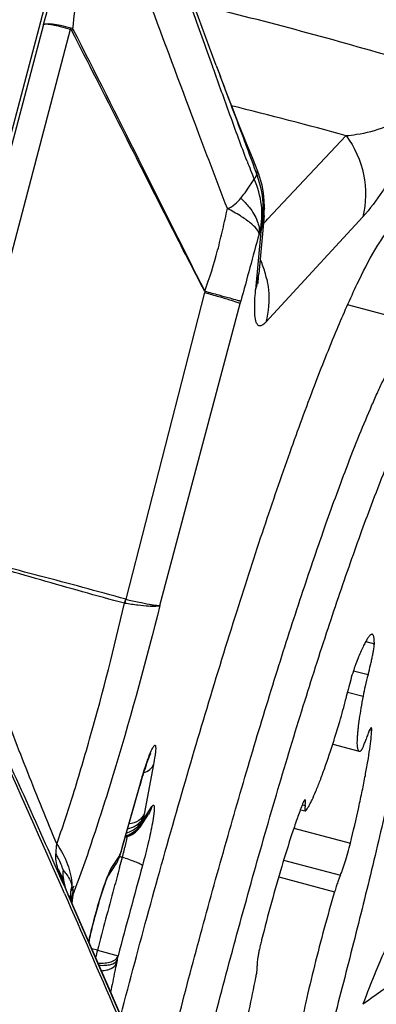
# Model space of a CAD drawing. Units: millimetres. Extents: x 0 to 594, y 0 to 420.
# Drawn here: x 307 to 308, y 231 to 234 of the extents above; entities that cross this region are included whole.
import ezdxf

# ---------------------------------------------------------------- set-up
doc = ezdxf.new("R2010")
doc.units = ezdxf.units.MM
doc.header["$LTSCALE"] = 32.67
doc.layers.add('10105076_CL', color=7, linetype='CONTINUOUS')
doc.layers.add('607088417-000_CL', color=7, linetype='CONTINUOUS')

msp = doc.modelspace()

# ---------------------------------------------------------------- linework, layer by layer
at = {"layer": '10105076_CL', "color": 7, "linetype": 'CONTINUOUS'}
for p, q in [((307.9146, 233.1833), (307.6784, 233.2457)), ((307.6325, 231.8884), (307.714, 231.8668)), ((307.5324, 231.6861), (307.5476, 231.6821))]:
    msp.add_line(p, q, dxfattribs=at)
at = {"layer": '10105076_CL', "color": 9, "linetype": 'CONTINUOUS'}
for p, q in [((307.7346, 232.2056), (307.7611, 232.1986)), ((307.6965, 232.1155), (307.7417, 232.1036)), ((307.6777, 232.0495), (307.7261, 232.0367)), ((307.7469, 231.933), (307.7529, 231.9314)), ((307.5382, 231.7014), (307.5472, 231.6991)), ((307.5124, 231.6291), (307.687, 231.5829)), ((307.4807, 231.5301), (307.6562, 231.4838)), ((307.4653, 231.4783), (307.6383, 231.4326))]:
    msp.add_line(p, q, dxfattribs=at)
at = {"layer": '10105076_CL', "color": 7, "linetype": 'CONTINUOUS'}
for points, knots in [([(307.6748, 232.7413), (307.688, 232.7761), (307.7136, 232.8415), (307.7463, 232.92), (307.7712, 232.9761), (307.7885, 233.0132), (307.805, 233.0468), (307.8206, 233.0768), (307.8354, 233.1032), (307.8494, 233.1259), (307.8624, 233.1449), (307.8745, 233.1602), (307.8843, 233.1704), (307.8917, 233.1764), (307.8967, 233.1798), (307.9015, 233.1822), (307.9061, 233.1836), (307.9105, 233.1841), (307.9133, 233.1837), (307.9146, 233.1833)], [0, 0, 0, 0, 0.217572, 0.410064, 0.496495, 0.576194, 0.649043, 0.714946, 0.773832, 0.825666, 0.87046, 0.908298, 0.939391, 0.952546, 0.964219, 0.974552, 0.983749, 0.992103, 1, 1, 1, 1]), ([(307.7567, 232.6397), (307.7708, 232.6769), (307.7919, 232.7306), (307.8204, 232.7992), (307.8402, 232.8448), (307.8591, 232.8863), (307.877, 232.9235), (307.894, 232.9565), (307.91, 232.985), (307.9248, 233.0091), (307.9386, 233.0287), (307.9497, 233.042), (307.9581, 233.0502), (307.9638, 233.0548), (307.9691, 233.0583), (307.9742, 233.0606), (307.9791, 233.0618), (307.9837, 233.0618), (307.988, 233.0605), (307.9919, 233.0579), (307.9955, 233.0543), (307.9975, 233.0513), (307.9984, 233.0496)], [0, 0, 0, 0, 0.23492, 0.340887, 0.438882, 0.528702, 0.610173, 0.683152, 0.747536, 0.803274, 0.850389, 0.889029, 0.905287, 0.919605, 0.932115, 0.943021, 0.952636, 0.961413, 0.969942, 0.978865, 0.988745, 1, 1, 1, 1]), ([(307.9984, 233.0496), (307.9999, 233.0472), (308.0024, 233.0415), (308.0055, 233.0319), (308.008, 233.0205), (308.0101, 233.0073), (308.0116, 232.9922), (308.013, 232.9686), (308.0133, 232.9345), (308.0116, 232.8884), (308.0079, 232.8355), (308.0021, 232.776), (307.9943, 232.71), (307.9845, 232.6379), (307.9682, 232.53), (307.943, 232.382), (307.9064, 232.1904), (307.8632, 231.9819), (307.814, 231.7598), (307.7596, 231.5273), (307.7006, 231.2881), (307.6381, 231.0457), (307.5729, 230.8038), (307.5061, 230.5661), (307.4387, 230.3361), (307.3927, 230.186), (307.3698, 230.1129)], [0, 0, 0, 0, 0.002813, 0.006136, 0.010004, 0.014439, 0.019453, 0.02505, 0.038005, 0.0533, 0.070901, 0.090759, 0.11281, 0.136979, 0.163179, 0.221292, 0.286299, 0.357237, 0.43305, 0.512603, 0.594704, 0.678121, 0.761601, 0.843891, 0.923757, 1, 1, 1, 1]), ([(307.0902, 230.7854), (307.1129, 230.8769), (307.1595, 231.0604), (307.2323, 231.3339), (307.3074, 231.6034), (307.3834, 231.8642), (307.4591, 232.1117), (307.533, 232.3415), (307.604, 232.5497), (307.6515, 232.6803), (307.6748, 232.7413)], [0, 0, 0, 0, 0.13857, 0.277958, 0.415737, 0.549511, 0.676953, 0.795853, 0.904155, 1, 1, 1, 1]), ([(307.1611, 230.6178), (307.1834, 230.7108), (307.2296, 230.8982), (307.3026, 231.1788), (307.3788, 231.4574), (307.4565, 231.7283), (307.5343, 231.986), (307.6106, 232.2254), (307.6733, 232.4109), (307.7217, 232.5464), (307.7451, 232.6095), (307.7567, 232.6397)], [0, 0, 0, 0, 0.136137, 0.274528, 0.412384, 0.546927, 0.675446, 0.795361, 0.904267, 0.953905, 1, 1, 1, 1]), ([(307.7546, 232.2279), (307.754, 232.228), (307.7527, 232.228), (307.7506, 232.2272), (307.7484, 232.2255), (307.7461, 232.2232), (307.7435, 232.22), (307.7407, 232.2161), (307.7378, 232.2114), (307.7334, 232.2037), (307.7275, 232.1922), (307.7201, 232.1761), (307.7121, 232.1572), (307.7067, 232.1436), (307.7039, 232.1364)], [0, 0, 0, 0, 0.016604, 0.036423, 0.061448, 0.092663, 0.130541, 0.175312, 0.227073, 0.285849, 0.424305, 0.590139, 0.782428, 1, 1, 1, 1]), ([(307.7611, 232.1986), (307.7611, 232.2008), (307.7611, 232.2048), (307.7608, 232.2104), (307.7604, 232.2153), (307.7597, 232.2194), (307.7588, 232.2227), (307.7577, 232.2252), (307.7564, 232.227), (307.7552, 232.2277), (307.7546, 232.2279)], [0, 0, 0, 0, 0.205951, 0.387313, 0.544127, 0.676735, 0.785921, 0.873315, 0.942346, 1, 1, 1, 1]), ([(307.7417, 232.1036), (307.7444, 232.1135), (307.7482, 232.1283), (307.7526, 232.1475), (307.7555, 232.1607), (307.7578, 232.1727), (307.7595, 232.183), (307.7606, 232.1915), (307.761, 232.1965), (307.7611, 232.1986)], [0, 0, 0, 0, 0.318073, 0.469298, 0.60996, 0.73638, 0.845273, 0.933861, 1, 1, 1, 1]), ([(307.7039, 232.1364), (307.7026, 232.1331), (307.7, 232.1259), (307.6945, 232.1097), (307.6876, 232.0869), (307.6798, 232.0581), (307.675, 232.0383), (307.6728, 232.0285)], [0, 0, 0, 0, 0.094339, 0.203791, 0.456313, 0.731293, 1, 1, 1, 1]), ([(307.7417, 232.1036), (307.7385, 232.0918), (307.7329, 232.0696), (307.728, 232.0472), (307.7261, 232.0367)], [0, 0, 0, 0, 0.532216, 1, 1, 1, 1]), ([(307.6543, 231.9586), (307.6578, 231.9701), (307.6643, 231.9934), (307.6701, 232.0168), (307.6728, 232.0285)], [0, 0, 0, 0, 0.500837, 1, 1, 1, 1]), ([(307.7261, 232.0367), (307.7238, 232.0244), (307.7197, 232.0012), (307.7145, 231.9682), (307.7111, 231.9434), (307.7093, 231.9256), (307.7083, 231.9141), (307.7077, 231.9038), (307.7074, 231.8947), (307.7075, 231.8868), (307.708, 231.8802), (307.7089, 231.875), (307.7099, 231.8714), (307.711, 231.8693), (307.7119, 231.8681), (307.7128, 231.8673), (307.7136, 231.8669), (307.714, 231.8668)], [0, 0, 0, 0, 0.216296, 0.409484, 0.577417, 0.651337, 0.718299, 0.778145, 0.830751, 0.876042, 0.914005, 0.944737, 0.968542, 0.978086, 0.98628, 0.993432, 1, 1, 1, 1]), ([(307.5495, 231.6833), (307.5509, 231.6851), (307.554, 231.6893), (307.5585, 231.6967), (307.5634, 231.7058), (307.571, 231.7213), (307.5812, 231.7447), (307.5942, 231.7775), (307.6082, 231.816), (307.6232, 231.8596), (307.6388, 231.9077), (307.6491, 231.9412), (307.6543, 231.9586)], [0, 0, 0, 0, 0.023441, 0.052711, 0.087829, 0.128732, 0.227395, 0.347379, 0.486909, 0.643851, 0.815776, 1, 1, 1, 1]), ([(307.687, 231.5829), (307.6961, 231.6196), (307.7087, 231.6734), (307.7237, 231.7432), (307.7331, 231.7904), (307.7408, 231.8333), (307.7468, 231.8711), (307.7509, 231.9032), (307.7525, 231.9227), (307.7529, 231.9314)], [0, 0, 0, 0, 0.319125, 0.466674, 0.603143, 0.726444, 0.834709, 0.926327, 1, 1, 1, 1]), ([(307.7517, 231.939), (307.7513, 231.9391), (307.7506, 231.9387), (307.7499, 231.9379), (307.7491, 231.9369), (307.7483, 231.9357), (307.7471, 231.9335), (307.7444, 231.928), (307.7404, 231.918), (307.7373, 231.9092), (307.7356, 231.9042)], [0, 0, 0, 0, 0.029521, 0.053203, 0.083986, 0.122136, 0.167716, 0.280918, 0.591108, 1, 1, 1, 1]), ([(307.7529, 231.9314), (307.753, 231.9325), (307.753, 231.9343), (307.7529, 231.9364), (307.7526, 231.9376), (307.7523, 231.9384), (307.752, 231.9389), (307.7517, 231.939)], [0, 0, 0, 0, 0.395365, 0.688941, 0.798334, 0.8843, 1, 1, 1, 1]), ([(307.721, 231.8701), (307.7215, 231.8706), (307.7224, 231.8718), (307.7238, 231.8742), (307.7254, 231.8774), (307.7272, 231.8814), (307.7291, 231.8861), (307.732, 231.8938), (307.7342, 231.8999), (307.7356, 231.9042)], [0, 0, 0, 0, 0.0522, 0.126269, 0.22225, 0.339569, 0.477296, 0.634246, 1, 1, 1, 1]), ([(307.714, 231.8668), (307.7144, 231.8667), (307.7156, 231.8667), (307.7173, 231.8673), (307.7192, 231.8684), (307.7204, 231.8695), (307.721, 231.8701)], [0, 0, 0, 0, 0.189668, 0.408032, 0.674579, 1, 1, 1, 1]), ([(307.5357, 231.6949), (307.5308, 231.6819), (307.5208, 231.6541), (307.5, 231.5928), (307.4734, 231.5074), (307.4422, 231.3984), (307.4223, 231.3226), (307.4127, 231.2842)], [0, 0, 0, 0, 0.097595, 0.206686, 0.452538, 0.72251, 1, 1, 1, 1]), ([(307.5469, 231.716), (307.5466, 231.7161), (307.5461, 231.7159), (307.5456, 231.7154), (307.5448, 231.7146), (307.5438, 231.7131), (307.5424, 231.7107), (307.5409, 231.7077), (307.5393, 231.704), (307.5375, 231.6997), (307.5363, 231.6966), (307.5357, 231.6949)], [0, 0, 0, 0, 0.034196, 0.058823, 0.089851, 0.172542, 0.283567, 0.422754, 0.589344, 0.782231, 1, 1, 1, 1]), ([(307.5472, 231.6991), (307.5471, 231.6978), (307.5468, 231.6955), (307.5465, 231.6922), (307.5463, 231.6893), (307.5463, 231.6869), (307.5464, 231.685), (307.5465, 231.6838), (307.5468, 231.683), (307.5471, 231.6825), (307.5474, 231.6822), (307.5476, 231.6821)], [0, 0, 0, 0, 0.217145, 0.408585, 0.573395, 0.710966, 0.820995, 0.903805, 0.935519, 0.961384, 1, 1, 1, 1]), ([(307.5472, 231.6991), (307.5474, 231.7003), (307.5477, 231.7027), (307.548, 231.706), (307.5482, 231.7088), (307.5482, 231.7112), (307.5481, 231.7131), (307.5479, 231.7144), (307.5477, 231.7152), (307.5474, 231.7156), (307.5471, 231.7159), (307.5469, 231.716)], [0, 0, 0, 0, 0.217149, 0.408595, 0.573406, 0.710977, 0.821004, 0.903811, 0.935523, 0.961387, 1, 1, 1, 1]), ([(307.5476, 231.6821), (307.5479, 231.6821), (307.5484, 231.6823), (307.549, 231.6828), (307.5493, 231.6831), (307.5495, 231.6833)], [0, 0, 0, 0, 0.376804, 0.651931, 1, 1, 1, 1]), ([(307.6562, 231.4838), (307.6573, 231.4862), (307.6596, 231.4918), (307.6647, 231.5053), (307.6714, 231.5258), (307.6794, 231.5533), (307.6846, 231.5729), (307.687, 231.5829)], [0, 0, 0, 0, 0.077362, 0.174285, 0.416496, 0.701651, 1, 1, 1, 1]), ([(307.6562, 231.4838), (307.6548, 231.4808), (307.6519, 231.4739), (307.6477, 231.4621), (307.643, 231.4481), (307.6399, 231.438), (307.6383, 231.4326)], [0, 0, 0, 0, 0.180937, 0.413819, 0.690234, 1, 1, 1, 1]), ([(307.6383, 231.4326), (307.6271, 231.3951), (307.6055, 231.319), (307.5759, 231.2053), (307.5499, 231.0956), (307.5348, 231.0245), (307.5284, 230.9908)], [0, 0, 0, 0, 0.257677, 0.521117, 0.773825, 1, 1, 1, 1]), ([(307.4127, 231.2842), (307.4114, 231.2793), (307.4091, 231.2697), (307.4059, 231.2557), (307.4032, 231.2428), (307.401, 231.2313), (307.3995, 231.2214), (307.3986, 231.2144), (307.3983, 231.2098), (307.3983, 231.2072), (307.3984, 231.2051), (307.3986, 231.204), (307.3988, 231.2035)], [0, 0, 0, 0, 0.18495, 0.360766, 0.522842, 0.666941, 0.789335, 0.886927, 0.925677, 0.957456, 0.982188, 1, 1, 1, 1]), ([(307.395, 231.1677), (307.3958, 231.1721), (307.397, 231.1783), (307.3981, 231.1863), (307.3988, 231.1913), (307.3991, 231.1955), (307.3993, 231.1989), (307.3992, 231.2015), (307.399, 231.203), (307.3988, 231.2035)], [0, 0, 0, 0, 0.370286, 0.528336, 0.666379, 0.783236, 0.878009, 0.950189, 1, 1, 1, 1]), ([(307.285, 230.7258), (307.2962, 230.7633), (307.3178, 230.8395), (307.3475, 230.9531), (307.3735, 231.0628), (307.3885, 231.134), (307.395, 231.1677)], [0, 0, 0, 0, 0.257677, 0.521117, 0.773825, 1, 1, 1, 1])]:
    msp.add_open_spline(points, degree=3, knots=knots, dxfattribs=at)
at = {"layer": '607088417-000_CL', "color": 7, "linetype": 'CONTINUOUS'}
for p, q in [((306.3427, 232.6608), (306.7538, 234.211)), ((307.2723, 233.9851), (307.2851, 233.9512)), ((307.4211, 233.5439), (307.4211, 233.5424)), ((307.4201, 233.5223), (307.4039, 233.3416)), ((306.9787, 231.5572), (307.0356, 231.7594)), ((307.0389, 231.6351), (307.0395, 231.636)), ((306.9998, 231.6038), (307.004, 231.6055)), ((306.973, 231.5413), (306.9762, 231.5498)), ((306.9762, 231.5498), (306.9776, 231.5539)), ((306.9777, 231.5539), (306.9776, 231.5537)), ((306.9777, 231.5539), (306.9787, 231.5572)), ((306.9378, 231.4807), (306.9626, 231.5185)), ((306.9705, 231.5347), (306.9706, 231.5348)), ((306.8037, 231.4474), (306.8105, 231.4324)), ((306.8051, 231.4464), (306.805, 231.4467)), ((306.8052, 231.446), (306.8051, 231.4464)), ((306.8054, 231.4455), (306.8052, 231.446)), ((306.8056, 231.4449), (306.8054, 231.4455)), ((306.8058, 231.4442), (306.8056, 231.4449)), ((306.8061, 231.4434), (306.8058, 231.4442)), ((306.8064, 231.4425), (306.8061, 231.4434)), ((306.8068, 231.4416), (306.8064, 231.4425)), ((306.8072, 231.4406), (306.8068, 231.4416)), ((306.8078, 231.4391), (306.8072, 231.4406)), ((306.8084, 231.4376), (306.8078, 231.4391)), ((306.8094, 231.435), (306.8084, 231.4376))]:
    msp.add_line(p, q, dxfattribs=at)
at = {"layer": '607088417-000_CL', "color": 9, "linetype": 'CONTINUOUS'}
for p, q in [((306.7384, 234.112), (306.3462, 232.6343)), ((306.4307, 232.6096), (306.8212, 234.098)), ((307.2622, 233.979), (307.2614, 233.9813)), ((307.2634, 233.9758), (307.2622, 233.979)), ((307.4312, 233.5107), (307.674, 233.7688)), ((307.4261, 233.1928), (307.7251, 233.5177)), ((307.4177, 233.4964), (307.4269, 233.5061)), ((307.4269, 233.5061), (307.4309, 233.5103)), ((307.4309, 233.5103), (307.4312, 233.5107)), ((307.4101, 233.4718), (307.394, 233.2921)), ((307.4048, 233.4646), (307.4082, 233.4734)), ((306.9935, 232.3361), (307.2374, 233.284)), ((307.0981, 232.317), (307.3466, 233.2504)), ((307.3466, 233.2504), (307.3484, 233.2574)), ((306.9902, 232.3235), (306.9885, 232.3238)), ((307.0784, 231.826), (307.0495, 231.6725)), ((306.9817, 231.569), (307.0356, 231.7607)), ((307.0356, 231.7607), (307.0356, 231.7594)), ((307.049, 231.6585), (307.0733, 231.6955)), ((307.0484, 231.6612), (307.0488, 231.6585)), ((306.9816, 231.5677), (306.9817, 231.569)), ((306.9479, 231.5042), (306.9722, 231.5412)), ((306.9725, 231.5421), (306.9723, 231.5414)), ((306.9789, 231.5591), (306.9763, 231.552)), ((306.979, 231.5594), (306.9787, 231.5573)), ((306.9803, 231.5321), (306.9822, 231.539)), ((306.9734, 231.5072), (306.9803, 231.5321)), ((306.9449, 231.4991), (306.9479, 231.5042)), ((306.8112, 231.4308), (306.8105, 231.4324)), ((306.8148, 231.4225), (306.8112, 231.4308)), ((306.8273, 231.3937), (306.8148, 231.4225)), ((306.8291, 231.4227), (306.8259, 231.3973)), ((306.9047, 231.2515), (306.8876, 231.256)), ((306.9047, 231.2515), (306.969, 231.2347)), ((306.9686, 231.2329), (306.969, 231.2346)), ((306.9659, 231.2208), (306.9638, 231.2108))]:
    msp.add_line(p, q, dxfattribs=at)
at = {"layer": '607088417-000_CL', "color": 7, "linetype": 'CONTINUOUS'}
for points in [[(307.2722, 233.9851), (307.2513, 234.0411), (307.2172, 234.1339), (307.1827, 234.229), (307.1476, 234.3268), (307.1111, 234.4292), (307.073, 234.5373)], [(307.399, 233.6629), (307.386, 233.6949), (307.3637, 233.7501), (307.3425, 233.8034), (307.3223, 233.8548), (307.3031, 233.9041), (307.2851, 233.9512)], [(307.4211, 233.5438), (307.4212, 233.5499), (307.4207, 233.5656), (307.4194, 233.5818), (307.4171, 233.5984), (307.4138, 233.6154), (307.4094, 233.6327), (307.4038, 233.6501), (307.399, 233.6629)], [(307.4201, 233.5223), (307.4208, 233.5335), (307.4211, 233.5424)], [(307.4021, 233.3122), (307.4021, 233.3135), (307.4022, 233.316), (307.4023, 233.3199), (307.4026, 233.3253), (307.4031, 233.3323), (307.4039, 233.3416)], [(307.004, 231.6055), (307.008, 231.6075), (307.0119, 231.6096), (307.0156, 231.6119), (307.0191, 231.6143), (307.0225, 231.6169), (307.0257, 231.6197), (307.0287, 231.6226), (307.0316, 231.6256), (307.0342, 231.6286), (307.0366, 231.6318), (307.0388, 231.6348), (307.0631, 231.6721)], [(306.991, 231.601), (306.9953, 231.6022), (306.9998, 231.6038)], [(306.9626, 231.5185), (306.9641, 231.5209), (306.9655, 231.5233), (306.9668, 231.5258), (306.968, 231.5284), (306.9692, 231.5311), (306.9702, 231.5336), (306.9706, 231.5346)], [(306.805, 231.4467), (306.8049, 231.4469), (306.8049, 231.4469)], [(306.8111, 231.4308), (306.811, 231.431), (306.8094, 231.435)], [(306.9843, 231.0332), (306.9243, 231.1719), (306.863, 231.3126), (306.811, 231.431)]]:
    msp.add_lwpolyline(points, dxfattribs=at)
at = {"layer": '607088417-000_CL', "color": 9, "linetype": 'CONTINUOUS'}
for centre, radius, start, end in [((303.5147, 219.1126), 15.5088, 73.85011, 76.24698), ((306.9959, 234.0545), 0.1802, 164.6192, 166.0006), ((306.9291, 233.9843), 0.1515, 131.2834, 133.4203), ((303.4258, 218.1895), 16.1481, 74.74723, 76.04571), ((310.9069, 235.0405), 3.7881, 200.8831, 201.7913), ((307.3653, 233.6592), 0.0338, 338.7824, 341.4106), ((307.1826, 233.5426), 0.2383, 342.6814, 354.7319), ((307.1548, 233.5478), 0.2664, 348.0825, 352.9138), ((307.1552, 233.5477), 0.2659, 352.9142, 358.8475), ((307.1554, 233.5477), 0.2657, 343.1252, 348.0819), ((323.3998, 229.0034), 16.6055, 164.41554, 165.1565), ((307.1304, 233.2619), 0.3048, 20.5898, 24.363), ((307.1328, 233.2628), 0.3022, 16.3227, 20.5911), ((307.1671, 233.3629), 0.2377, 342.6679, 354.8463), ((307.1371, 233.264), 0.2977, 11.9955, 16.3233), ((306.8421, 232.3756), 0.1552, 340.5455, 345.3837), ((306.9728, 231.6823), 0.0785, 338.1086, 344.4219), ((306.9824, 231.6764), 0.0688, 337.8373, 344.9643), ((307.794, 231.5323), 0.7576, 169.3348, 169.9306), ((306.9721, 231.6825), 0.0793, 325.5488, 331.8446), ((306.972, 231.6826), 0.0794, 331.8431, 338.11), ((306.9711, 231.6827), 0.0816, 284.805, 294.1293), ((306.9708, 231.6837), 0.081, 285.4683, 294.3059), ((306.2407, 231.7535), 0.7716, 346.9983, 348.4186), ((306.4306, 231.7139), 0.5776, 348.4842, 348.9392), ((333.0989, 197.1614), 42.1318, 125.12802, 127.09465), ((305.4116, 232.0106), 1.631, 343.9275, 344.2887), ((305.9862, 231.8133), 1.033, 345.191, 346.3692), ((306.0941, 231.7871), 0.9221, 346.3738, 347.0117), ((306.9062, 231.5559), 0.0675, 341.8729, 347.4838), ((306.9338, 231.5481), 0.0392, 340.0584, 351.0747), ((307.4324, 231.3732), 0.4899, 158.8679, 159.8353), ((306.9269, 231.5591), 0.0494, 338.838, 341.0979), ((307.1506, 232.1041), 0.5897, 252.4942, 253.4023), ((306.9268, 231.5592), 0.0495, 341.1065, 349.1005), ((306.6426, 231.6783), 0.3568, 338.8899, 339.264), ((306.9475, 231.5641), 0.0318, 341.393, 347.498), ((306.9472, 231.5642), 0.0321, 347.5011, 351.2627), ((305.9779, 231.8153), 1.0416, 344.6148, 345.203), ((306.8018, 230.9297), 0.6354, 72.7332, 73.5063), ((334.3887, 223.9965), 28.4255, 164.67914, 164.81224), ((333.725, 224.1706), 27.6728, 164.61295, 165.21031), ((307.764, 231.8534), 1.0426, 202.1182, 202.7941), ((306.9683, 231.4121), 0.1475, 164.3123, 175.0899), ((306.8943, 231.4085), 0.0748, 146.8014, 160.0128), ((306.7459, 231.4293), 0.0835, 15.7635, 16.9057), ((306.7279, 231.427), 0.1016, 10.4732, 14.2529), ((306.9621, 231.4128), 0.1412, 175.1437, 181.8471), ((306.9704, 231.3878), 0.1483, 168.4741, 173.893), ((306.9868, 231.3711), 0.1659, 161.8897, 169.3601), ((306.9731, 231.3872), 0.151, 162.4384, 168.4662), ((334.6465, 223.9266), 28.6926, 164.81246, 165.20928), ((308.3223, 230.9597), 1.4787, 167.3711, 167.5841), ((307.7658, 231.0238), 0.8907, 165.189, 166.6465), ((305.7216, 231.4987), 1.275, 347.4094, 347.9661)]:
    msp.add_arc(centre, radius, start, end, dxfattribs=at)
at = {"layer": '607088417-000_CL', "color": 7, "linetype": 'CONTINUOUS'}
for centre, radius, start, end in [((265.7188, 213.389), 44.8697, 23.70441, 25.0536), ((308.4992, 231.3485), 1.5202, 163.0852, 164.3171), ((307.3206, 231.4068), 0.3727, 158.8509, 159.2991), ((308.1978, 230.9905), 1.3502, 167.4916, 167.748)]:
    msp.add_arc(centre, radius, start, end, dxfattribs=at)
at = {"layer": '607088417-000_CL', "color": 9, "linetype": 'CONTINUOUS'}
for points, knots in [([(307.2614, 233.9813), (307.2395, 234.0424), (307.1574, 234.2725), (307.0776, 234.5033), (307.0193, 234.6728)], [0, 0, 0, 0, 0.265881, 1, 1, 1, 1]), ([(306.7384, 234.112), (306.7639, 234.2103), (306.8143, 234.394), (306.871, 234.5758), (306.9003, 234.6597)], [0, 0, 0, 0, 0.533392, 1, 1, 1, 1]), ([(306.8291, 234.0981), (306.8333, 234.1398), (306.8417, 234.2231), (306.8641, 234.3445), (306.8911, 234.4581), (306.9113, 234.5302), (306.922, 234.5638)], [0, 0, 0, 0, 0.264032, 0.527701, 0.777734, 1, 1, 1, 1]), ([(307.3067, 233.5435), (307.2729, 233.6316), (307.144, 233.9714), (307.0175, 234.3122), (306.922, 234.5638)], [0, 0, 0, 0, 0.259496, 1, 1, 1, 1]), ([(306.7384, 234.112), (306.7395, 234.1129), (306.7427, 234.1143), (306.7519, 234.1154), (306.7683, 234.114), (306.7931, 234.1096), (306.8118, 234.105), (306.8223, 234.1022)], [0, 0, 0, 0, 0.049107, 0.118061, 0.324141, 0.621079, 1, 1, 1, 1]), ([(306.7384, 234.112), (306.7394, 234.1128), (306.7426, 234.1138), (306.7517, 234.1143), (306.7677, 234.1116), (306.7921, 234.1059), (306.8107, 234.1009), (306.8212, 234.098)], [0, 0, 0, 0, 0.04662, 0.114008, 0.318966, 0.61758, 1, 1, 1, 1]), ([(307.2363, 233.2883), (307.201, 233.356), (307.1142, 233.5244), (306.9785, 233.7938), (306.8763, 233.9946), (306.825, 234.0943)], [0, 0, 0, 0, 0.253176, 0.628111, 1, 1, 1, 1]), ([(306.8291, 234.0981), (306.8973, 233.9646), (307.0329, 233.6946), (307.1676, 233.4242), (307.2365, 233.2885)], [0, 0, 0, 0, 0.496114, 1, 1, 1, 1]), ([(307.3676, 233.6902), (307.3495, 233.7376), (307.3146, 233.8328), (307.2804, 233.9282), (307.2634, 233.9758)], [0, 0, 0, 0, 0.501419, 1, 1, 1, 1]), ([(307.273, 233.9827), (307.2938, 233.9273), (307.3358, 233.8161), (307.3773, 233.7047), (307.3973, 233.6484)], [0, 0, 0, 0, 0.497835, 1, 1, 1, 1]), ([(307.6739, 233.7688), (307.6846, 233.7699), (307.7254, 233.7752), (307.7659, 233.7849), (307.7943, 233.7961)], [0, 0, 0, 0, 0.259965, 1, 1, 1, 1]), ([(307.674, 233.7688), (307.7002, 233.7335), (307.7376, 233.6509), (307.7357, 233.56), (307.7251, 233.5177)], [0, 0, 0, 0, 0.501755, 1, 1, 1, 1]), ([(307.3968, 233.6469), (307.3964, 233.6459), (307.3944, 233.6415), (307.3917, 233.6373), (307.3895, 233.6343)], [0, 0, 0, 0, 0.223379, 1, 1, 1, 1]), ([(307.3973, 233.6484), (307.3981, 233.6514), (307.3992, 233.656), (307.3996, 233.6611), (307.399, 233.6628)], [0, 0, 0, 0, 0.627859, 1, 1, 1, 1]), ([(307.3973, 233.6484), (307.4078, 233.6207), (307.4206, 233.5619), (307.4152, 233.502), (307.4082, 233.4734)], [0, 0, 0, 0, 0.501712, 1, 1, 1, 1]), ([(307.3481, 233.5758), (307.3525, 233.5813), (307.3628, 233.5942), (307.3762, 233.614), (307.3855, 233.628), (307.3895, 233.6343)], [0, 0, 0, 0, 0.297254, 0.687897, 1, 1, 1, 1]), ([(307.4082, 233.4734), (307.4139, 233.4997), (307.4163, 233.5555), (307.4009, 233.609), (307.3895, 233.6343)], [0, 0, 0, 0, 0.492, 1, 1, 1, 1]), ([(307.8061, 233.6299), (307.7998, 233.6191), (307.7757, 233.5797), (307.7479, 233.5424), (307.7251, 233.5177)], [0, 0, 0, 0, 0.272471, 1, 1, 1, 1]), ([(307.3067, 233.5435), (307.3153, 233.5465), (307.3305, 233.5563), (307.3427, 233.5691), (307.3481, 233.5758)], [0, 0, 0, 0, 0.513053, 1, 1, 1, 1]), ([(307.3481, 233.5758), (307.3574, 233.5668), (307.3724, 233.5513), (307.3892, 233.5272), (307.3992, 233.5059), (307.4055, 233.4852), (307.4056, 233.4713), (307.4048, 233.4646)], [0, 0, 0, 0, 0.29902, 0.50019, 0.682293, 0.842411, 1, 1, 1, 1]), ([(307.2365, 233.2885), (307.2521, 233.3297), (307.272, 233.3931), (307.2926, 233.4789), (307.3022, 233.5219), (307.3067, 233.5435)], [0, 0, 0, 0, 0.500184, 0.750329, 1, 1, 1, 1]), ([(307.4048, 233.4646), (307.404, 233.4704), (307.3955, 233.4838), (307.3753, 233.502), (307.3446, 233.5229), (307.3204, 233.5364), (307.3067, 233.5435)], [0, 0, 0, 0, 0.13747, 0.350028, 0.640396, 1, 1, 1, 1]), ([(307.4101, 233.4718), (307.4101, 233.4724), (307.4101, 233.4731), (307.4098, 233.4743), (307.4088, 233.4742), (307.4084, 233.4737), (307.4082, 233.4734)], [0, 0, 0, 0, 0.394903, 0.597351, 0.740383, 1, 1, 1, 1]), ([(307.4283, 233.3259), (307.4307, 233.3149), (307.4375, 233.2708), (307.4342, 233.2252), (307.4261, 233.1928)], [0, 0, 0, 0, 0.25147, 1, 1, 1, 1]), ([(307.2375, 233.2845), (307.2379, 233.2852), (307.2386, 233.2871), (307.237, 233.2881), (307.2363, 233.2883)], [0, 0, 0, 0, 0.545325, 1, 1, 1, 1]), ([(307.2365, 233.2885), (307.251, 233.2845), (307.2768, 233.2775), (307.3104, 233.2683), (307.3332, 233.2618), (307.3447, 233.2586), (307.3484, 233.2573)], [0, 0, 0, 0, 0.387706, 0.691565, 0.898612, 1, 1, 1, 1]), ([(307.2374, 233.284), (307.2516, 233.28), (307.2769, 233.2727), (307.3097, 233.263), (307.3306, 233.2565), (307.3417, 233.2525), (307.3453, 233.2511), (307.3466, 233.2504)], [0, 0, 0, 0, 0.387428, 0.690957, 0.89795, 0.962411, 1, 1, 1, 1]), ([(307.4262, 233.1928), (307.4232, 233.1895), (307.4179, 233.1844), (307.4097, 233.1804), (307.4041, 233.1813), (307.4007, 233.1836), (307.398, 233.1875), (307.3946, 233.1955), (307.392, 233.2097), (307.3908, 233.2315), (307.3915, 233.2597), (307.393, 233.2806), (307.394, 233.2921)], [0, 0, 0, 0, 0.094224, 0.158104, 0.184222, 0.211619, 0.244363, 0.285136, 0.396131, 0.550899, 0.751876, 1, 1, 1, 1]), ([(306.9923, 232.3364), (306.9483, 232.3488), (306.8603, 232.3729), (306.7292, 232.4079), (306.5993, 232.4411), (306.5133, 232.4619), (306.4707, 232.4725)], [0, 0, 0, 0, 0.254285, 0.507478, 0.755568, 1, 1, 1, 1]), ([(306.4719, 232.4721), (306.4715, 232.4624), (306.4738, 232.4429), (306.4794, 232.4145), (306.4861, 232.3863), (306.4961, 232.3491), (306.5099, 232.3028), (306.5273, 232.2472), (306.5454, 232.1915), (306.5705, 232.1171), (306.6035, 232.024), (306.6451, 231.9126), (306.703, 231.7641), (306.7482, 231.6532), (306.779, 231.5794)], [0, 0, 0, 0, 0.030905, 0.061548, 0.092049, 0.122572, 0.183805, 0.245356, 0.30724, 0.369412, 0.494456, 0.620212, 0.746483, 1, 1, 1, 1]), ([(306.9885, 232.3239), (306.9451, 232.3354), (306.8588, 232.3593), (306.7295, 232.3957), (306.6005, 232.4334), (306.5149, 232.4596), (306.4719, 232.4721)], [0, 0, 0, 0, 0.250213, 0.500147, 0.749979, 1, 1, 1, 1]), ([(306.8037, 231.4474), (306.7254, 231.6249), (306.6111, 231.8796), (306.4746, 232.1736), (306.4191, 232.2915), (306.3997, 232.332)], [0, 0, 0, 0, 0.598354, 0.861238, 1, 1, 1, 1]), ([(306.9935, 232.3361), (307.0069, 232.3331), (307.0308, 232.3279), (307.0588, 232.3223), (307.0766, 232.3191), (307.0862, 232.3177), (307.093, 232.3169), (307.0968, 232.3168), (307.0981, 232.317)], [0, 0, 0, 0, 0.386614, 0.689224, 0.805105, 0.895936, 0.960999, 1, 1, 1, 1]), ([(306.779, 231.5794), (306.7968, 231.63), (306.8334, 231.7414), (306.9064, 231.9887), (306.9569, 232.1868), (306.9884, 232.3239)], [0, 0, 0, 0, 0.207951, 0.454483, 1, 1, 1, 1]), ([(307.0981, 232.317), (307.0566, 232.1509), (306.9912, 231.9122), (306.8978, 231.6151), (306.8517, 231.4826), (306.8291, 231.4227)], [0, 0, 0, 0, 0.549561, 0.794424, 1, 1, 1, 1]), ([(307.0981, 232.317), (307.0967, 232.3161), (307.0926, 232.3149), (307.081, 232.3137), (307.06, 232.3146), (307.0281, 232.3178), (307.0038, 232.3214), (306.9902, 232.3235)], [0, 0, 0, 0, 0.04586, 0.114865, 0.323219, 0.620828, 1, 1, 1, 1]), ([(307.0543, 231.8223), (307.0572, 231.831), (307.0626, 231.8464), (307.0695, 231.8641), (307.0744, 231.8748), (307.0774, 231.8802), (307.0798, 231.8836), (307.0817, 231.8854), (307.0832, 231.8853), (307.0839, 231.8845), (307.0844, 231.8833), (307.0849, 231.8807), (307.0851, 231.8763), (307.0849, 231.8696), (307.084, 231.861), (307.0821, 231.8463), (307.08, 231.8344), (307.0784, 231.826)], [0, 0, 0, 0, 0.211394, 0.375024, 0.436356, 0.483041, 0.514992, 0.533255, 0.539469, 0.546512, 0.556147, 0.569104, 0.605907, 0.657511, 0.723583, 0.803531, 1, 1, 1, 1]), ([(307.0356, 231.7607), (307.0372, 231.7662), (307.0431, 231.7868), (307.0494, 231.8073), (307.0543, 231.8223)], [0, 0, 0, 0, 0.26495, 1, 1, 1, 1]), ([(307.0475, 231.7995), (307.0546, 231.802), (307.0672, 231.8085), (307.0761, 231.82), (307.0784, 231.826)], [0, 0, 0, 0, 0.53951, 1, 1, 1, 1]), ([(307.0733, 231.6955), (307.0741, 231.6968), (307.0752, 231.6988), (307.0789, 231.7005), (307.0804, 231.6965), (307.0806, 231.6915), (307.0804, 231.6833), (307.0787, 231.6675), (307.0766, 231.6543), (307.0749, 231.6447)], [0, 0, 0, 0, 0.074387, 0.111519, 0.154611, 0.238308, 0.366418, 0.538047, 1, 1, 1, 1]), ([(308.6267, 231.7107), (308.5482, 231.6584), (308.3951, 231.5543), (308.0939, 231.347), (307.8725, 231.19), (307.7259, 231.0847)], [0, 0, 0, 0, 0.257868, 0.506282, 1, 1, 1, 1]), ([(306.9948, 231.6143), (307.0071, 231.6178), (307.0303, 231.6304), (307.0445, 231.6529), (307.0481, 231.6648)], [0, 0, 0, 0, 0.509189, 1, 1, 1, 1]), ([(306.9969, 231.627), (307.0085, 231.6293), (307.0296, 231.6375), (307.0448, 231.6554), (307.0481, 231.6649)], [0, 0, 0, 0, 0.539757, 1, 1, 1, 1]), ([(307.0495, 231.6725), (307.0464, 231.6644), (307.0321, 231.6494), (307.0131, 231.6436), (307.0026, 231.642)], [0, 0, 0, 0, 0.447156, 1, 1, 1, 1]), ([(307.0484, 231.6612), (307.0484, 231.6614), (307.0481, 231.6626), (307.048, 231.6638), (307.0481, 231.6647)], [0, 0, 0, 0, 0.195108, 1, 1, 1, 1]), ([(307.049, 231.6585), (307.049, 231.6585), (307.0488, 231.6583), (307.0489, 231.6586), (307.0489, 231.6587)], [0, 0, 0, 0, 0.399487, 1, 1, 1, 1]), ([(307.0044, 231.6083), (307.0078, 231.6098), (307.0205, 231.6165), (307.0315, 231.6266), (307.0378, 231.6354)], [0, 0, 0, 0, 0.252468, 1, 1, 1, 1]), ([(307.0749, 231.6447), (307.0712, 231.6241), (307.0617, 231.5801), (307.0505, 231.5365), (307.0441, 231.5132)], [0, 0, 0, 0, 0.464409, 1, 1, 1, 1]), ([(306.7765, 231.5489), (306.7768, 231.5511), (306.7778, 231.5612), (306.7785, 231.5714), (306.779, 231.5794)], [0, 0, 0, 0, 0.215354, 1, 1, 1, 1]), ([(306.779, 231.5794), (306.7928, 231.5602), (306.8152, 231.5196), (306.8252, 231.4741), (306.8263, 231.452)], [0, 0, 0, 0, 0.51711, 1, 1, 1, 1]), ([(306.7827, 231.5035), (306.7803, 231.5114), (306.7766, 231.5263), (306.7756, 231.5419), (306.7765, 231.5489)], [0, 0, 0, 0, 0.539296, 1, 1, 1, 1]), ([(306.7765, 231.5489), (306.7788, 231.5449), (306.7873, 231.5288), (306.7943, 231.5119), (306.7985, 231.499)], [0, 0, 0, 0, 0.252352, 1, 1, 1, 1]), ([(306.9904, 231.5365), (306.9974, 231.5343), (307.0101, 231.5301), (307.0264, 231.5239), (307.037, 231.519), (307.0422, 231.5155), (307.0438, 231.514), (307.0441, 231.5132)], [0, 0, 0, 0, 0.372273, 0.678241, 0.892144, 0.959302, 1, 1, 1, 1]), ([(307.9315, 231.5554), (307.9117, 231.5135), (307.8728, 231.4303), (307.8176, 231.3074), (307.7679, 231.1928), (307.7381, 231.1191), (307.7259, 231.0847)], [0, 0, 0, 0, 0.270845, 0.536131, 0.786576, 1, 1, 1, 1]), ([(306.7827, 231.5035), (306.7846, 231.5002), (306.7918, 231.4871), (306.7975, 231.4732), (306.8009, 231.4625)], [0, 0, 0, 0, 0.252138, 1, 1, 1, 1]), ([(306.7981, 231.4609), (306.7966, 231.4645), (306.791, 231.4786), (306.7859, 231.4928), (306.7827, 231.5035)], [0, 0, 0, 0, 0.260684, 1, 1, 1, 1]), ([(306.7985, 231.499), (306.8016, 231.4956), (306.8128, 231.4819), (306.822, 231.4662), (306.8258, 231.4536)], [0, 0, 0, 0, 0.256756, 1, 1, 1, 1]), ([(306.9252, 231.449), (306.9263, 231.4523), (306.9303, 231.464), (306.9346, 231.4756), (306.938, 231.4838)], [0, 0, 0, 0, 0.281654, 1, 1, 1, 1]), ([(306.938, 231.4838), (306.9386, 231.4853), (306.9408, 231.4904), (306.9431, 231.4955), (306.9449, 231.4991)], [0, 0, 0, 0, 0.287521, 1, 1, 1, 1]), ([(306.8793, 231.283), (306.8858, 231.312), (306.8999, 231.3677), (306.9163, 231.4227), (306.9252, 231.449)], [0, 0, 0, 0, 0.517634, 1, 1, 1, 1]), ([(306.8291, 231.4328), (306.8292, 231.4319), (306.8293, 231.4285), (306.8292, 231.4251), (306.8291, 231.4227)], [0, 0, 0, 0, 0.268526, 1, 1, 1, 1]), ([(307.0456, 230.8887), (307.0277, 230.9307), (306.9554, 231.0992), (306.8821, 231.2674), (306.8273, 231.3937)], [0, 0, 0, 0, 0.248768, 1, 1, 1, 1]), ([(306.9068, 231.2121), (306.914, 231.2116), (306.9277, 231.2119), (306.9494, 231.2159), (306.9652, 231.2244), (306.9686, 231.2329)], [0, 0, 0, 0, 0.318938, 0.59756, 1, 1, 1, 1]), ([(306.9097, 231.2054), (306.9163, 231.205), (306.9289, 231.2049), (306.9483, 231.2075), (306.9626, 231.2138), (306.9659, 231.2208)], [0, 0, 0, 0, 0.332346, 0.615837, 1, 1, 1, 1]), ([(306.9171, 231.1883), (306.9227, 231.1887), (306.9331, 231.1901), (306.95, 231.1955), (306.9608, 231.2039), (306.9638, 231.2108)], [0, 0, 0, 0, 0.310583, 0.582035, 1, 1, 1, 1]), ([(306.9638, 231.2108), (306.9621, 231.2027), (306.9559, 231.1732), (306.9499, 231.1436), (306.9458, 231.122)], [0, 0, 0, 0, 0.272212, 1, 1, 1, 1])]:
    msp.add_open_spline(points, degree=3, knots=knots, dxfattribs=at)
for points in [[(306.8212, 234.098), (306.8229, 234.0976), (306.8241, 234.0959), (306.825, 234.0943)], [(306.8223, 234.1022), (306.8249, 234.1016), (306.8273, 234.1), (306.8291, 234.0981)], [(306.9902, 232.3235), (306.9915, 232.3277), (306.992, 232.332), (306.9929, 232.3362)], [(307.0733, 231.6955), (307.0713, 231.6872), (307.0678, 231.6792), (307.0631, 231.6721)], [(307.0396, 231.636), (307.044, 231.6429), (307.0473, 231.6506), (307.049, 231.6585)], [(307.0041, 231.6099), (307.0173, 231.6158), (307.0293, 231.6258), (307.0374, 231.6377)], [(307.0378, 231.6354), (307.0411, 231.6401), (307.044, 231.6451), (307.0461, 231.6504)], [(306.9624, 231.5182), (306.9658, 231.5234), (306.9685, 231.529), (306.9704, 231.5348)], [(306.9378, 231.4807), (306.9425, 231.4879), (306.9459, 231.4959), (306.9479, 231.5042)], [(306.8277, 231.4454), (306.8285, 231.4413), (306.829, 231.437), (306.8291, 231.4328)]]:
    msp.add_open_spline(points, degree=3, dxfattribs=at)
at = {"layer": '607088417-000_CL', "color": 7, "linetype": 'CONTINUOUS'}
for points, knots in [([(307.3367, 232.3009), (307.3639, 232.3867), (307.4171, 232.5505), (307.4967, 232.7824), (307.5715, 232.9868), (307.6403, 233.1604), (307.7021, 233.3006), (307.7499, 233.395), (307.7848, 233.4514), (307.8063, 233.4805), (307.8253, 233.5002), (307.8388, 233.5087), (307.845, 233.5104)], [0, 0, 0, 0, 0.204375, 0.390769, 0.556169, 0.698111, 0.81446, 0.903656, 0.93781, 0.965, 0.985477, 1, 1, 1, 1]), ([(306.977, 231.05), (307.0338, 231.2668), (307.1486, 231.6853), (307.2733, 232.1009), (307.3367, 232.3009)], [0, 0, 0, 0, 0.516537, 1, 1, 1, 1]), ([(307.069, 231.8593), (307.0698, 231.8608), (307.0655, 231.852), (307.0642, 231.8481), (307.0604, 231.8385), (307.057, 231.8286), (307.0514, 231.8124), (307.0475, 231.7997), (307.0448, 231.7908)], [0, 0, 0, 0, 0.071105, 0.170174, 0.297384, 0.447533, 0.616734, 1, 1, 1, 1]), ([(307.7125, 230.7345), (307.9101, 230.8837), (308.301, 231.1738), (308.697, 231.457), (308.8932, 231.5939)], [0, 0, 0, 0, 0.508623, 1, 1, 1, 1]), ([(306.7985, 231.499), (306.7983, 231.496), (306.7977, 231.4838), (306.799, 231.4715), (306.8009, 231.4625)], [0, 0, 0, 0, 0.241422, 1, 1, 1, 1]), ([(306.8797, 231.2829), (306.884, 231.3023), (306.8935, 231.3413), (306.9088, 231.3967), (306.9235, 231.443), (306.933, 231.4698), (306.9376, 231.4798)], [0, 0, 0, 0, 0.289876, 0.585467, 0.839852, 1, 1, 1, 1]), ([(306.8029, 231.4275), (306.9097, 231.1848), (307.1135, 230.7123), (307.3099, 230.2367), (307.4024, 230.0051)], [0, 0, 0, 0, 0.515293, 1, 1, 1, 1])]:
    msp.add_open_spline(points, degree=3, knots=knots, dxfattribs=at)
msp.add_open_spline([(306.8009, 231.4625), (306.802, 231.4572), (306.8034, 231.4519), (306.8049, 231.4467)], degree=3, dxfattribs=at)

doc.saveas('drawing.dxf')
